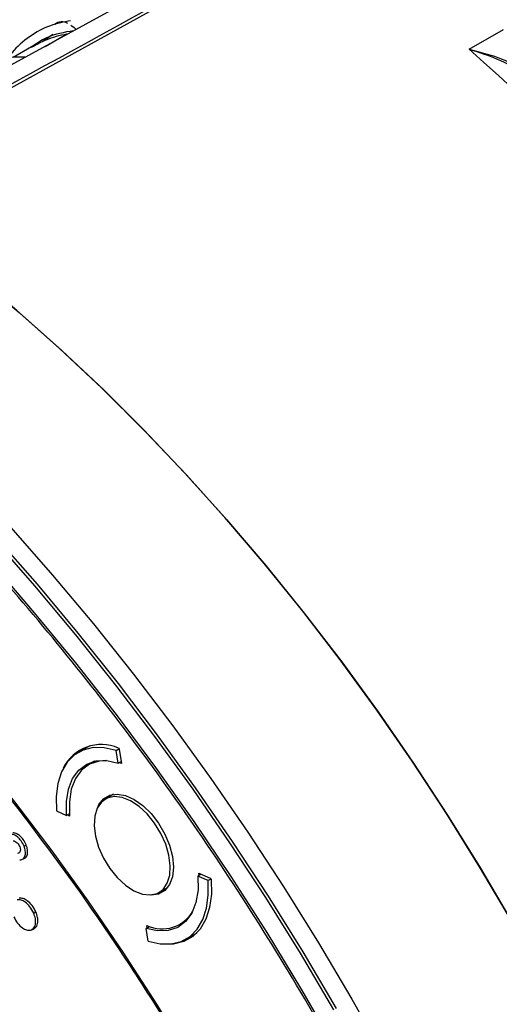
# Model space of a CAD drawing. Units: millimetres. Extents: x 69 to 1126, y 56 to 792.
# Drawn here: x 894 to 927, y 232 to 301 of the extents above; entities that cross this region are included whole.
import ezdxf

# ---------------------------------------------------------------- set-up
doc = ezdxf.new("R2010")
doc.units = ezdxf.units.MM

msp = doc.modelspace()

# ---------------------------------------------------------------- linework, layer by layer
at = {"color": 7, "linetype": 'Continuous', "lineweight": 25}
for p, q in [((913.852, 307.398), (881.47, 289.527)), ((896.112, 300.351), (896.216, 300.437)), ((924.912, 298.61), (927.311, 299.992)), ((895.942, 299.632), (895.26, 299.156)), ((895.401, 298.81), (896.918, 299.686)), ((896.918, 299.686), (897.019, 299.695)), ((894.458, 298.776), (893.181, 298.039)), ((898.475, 250.155), (897.719, 249.719)), ((900.349, 249.856), (900.541, 249.967)), ((900.507, 250.016), (900.558, 249.943)), ((900.558, 249.943), (900.725, 248.941)), ((900.496, 248.972), (900.349, 249.856)), ((898.837, 249.094), (898.411, 248.848)), ((900.496, 248.972), (900.7, 249.09)), ((900.725, 248.941), (900.543, 249)), ((900.171, 246.805), (899.594, 246.471)), ((896.193, 245.649), (896.896, 245.329)), ((897.102, 245.448), (896.896, 245.329)), ((897.116, 245.289), (896.954, 245.362)), ((893.943, 243.198), (894.095, 243.28)), ((893.799, 242.264), (893.948, 242.33)), ((906.266, 241.248), (906.042, 241.118)), ((906.745, 240.798), (906.042, 241.118)), ((906.105, 241.321), (906.902, 240.958)), ((906.118, 241.163), (906.105, 241.321)), ((906.937, 240.909), (906.745, 240.798)), ((906.902, 240.958), (906.953, 240.885)), ((903.344, 239.976), (903.921, 240.309)), ((894.614, 238.54), (894.765, 238.624)), ((902.442, 237.475), (902.677, 237.611)), ((902.521, 237.52), (902.496, 237.669)), ((904.81, 237.762), (905.237, 238.009)), ((894.488, 237.386), (894.638, 237.453)), ((902.589, 236.591), (902.442, 237.475)), ((905.219, 236.728), (905.975, 237.165))]:
    msp.add_line(p, q, dxfattribs=at)
at = {"color": 7, "linetype": 'Continuous', "lineweight": 25, "flags": 128}
for points in [[(912.46, 308.137), (886.246, 293.805), (871.181, 285.568)], [(897.201, 300.28), (897.42, 300.119), (897.559, 299.993)], [(849.68, 297.399), (851.046, 296.748), (854.27, 295.106), (857.5, 293.315), (860.73, 291.377), (863.954, 289.296), (867.169, 287.075), (870.368, 284.716), (873.548, 282.225), (876.703, 279.604), (879.829, 276.858), (882.92, 273.991), (885.972, 271.007), (888.98, 267.911), (891.939, 264.708), (894.846, 261.402), (897.694, 257.999), (900.481, 254.504), (903.202, 250.923), (905.852, 247.26), (908.427, 243.522), (910.924, 239.714), (913.339, 235.842), (915.667, 231.913)], [(915.509, 231.821), (913.182, 235.748), (910.769, 239.617), (908.274, 243.423), (905.7, 247.158), (903.052, 250.819), (900.333, 254.398), (897.548, 257.89), (894.701, 261.291), (891.797, 264.594), (888.839, 267.796), (885.833, 270.889), (882.783, 273.871), (879.694, 276.737), (876.571, 279.481), (873.418, 282.1), (870.24, 284.59), (867.042, 286.947), (863.83, 289.166), (860.607, 291.246), (857.38, 293.183)], [(915.601, 229.192), (913.278, 233.216), (910.863, 237.182), (908.361, 241.085), (905.775, 244.917), (903.109, 248.673), (900.369, 252.347), (897.557, 255.933), (894.68, 259.424), (891.741, 262.816), (888.745, 266.102), (885.697, 269.278), (882.603, 272.338), (879.466, 275.277), (876.293, 278.091), (873.088, 280.775), (869.857, 283.324), (866.604, 285.735), (863.335, 288.003), (860.056, 290.125), (856.772, 292.098)], [(927.854, 238), (925.644, 241.76), (923.345, 245.461), (920.96, 249.097), (918.495, 252.659), (915.952, 256.143), (913.338, 259.542), (910.656, 262.849), (907.912, 266.059), (905.11, 269.165), (902.256, 272.163), (899.355, 275.046), (896.412, 277.81), (893.432, 280.449), (890.421, 282.959), (887.384, 285.335), (884.327, 287.573), (881.256, 289.668)], [(881.47, 289.527), (884.532, 287.427), (887.58, 285.186), (890.608, 282.808), (893.609, 280.296), (896.579, 277.657), (899.513, 274.893), (902.404, 272.011), (905.248, 269.016), (908.04, 265.912), (910.774, 262.706), (913.447, 259.404), (916.052, 256.01), (918.585, 252.532), (921.042, 248.976), (923.417, 245.348), (925.708, 241.655), (927.91, 237.902)], [(864.479, 274.226), (867.519, 272.004), (870.539, 269.642), (873.532, 267.144), (876.494, 264.514), (879.418, 261.758), (882.299, 258.881), (885.131, 255.888), (887.91, 252.785), (890.629, 249.578), (893.284, 246.273), (895.87, 242.876), (898.382, 239.394), (900.814, 235.833), (903.163, 232.2), (905.424, 228.502)], [(893.02, 265.358), (895.928, 262.05), (898.778, 258.645), (901.567, 255.148), (904.289, 251.565), (906.94, 247.9), (909.517, 244.16), (912.015, 240.35), (914.431, 236.476), (916.761, 232.544), (919.001, 228.561)], [(900.349, 249.856), (899.527, 250.043), (898.756, 250.052), (898.056, 249.881), (897.445, 249.536), (896.94, 249.025), (896.554, 248.361), (896.297, 247.563), (896.175, 246.651), (896.193, 245.649)], [(896.896, 245.329), (896.888, 246.3), (897.032, 247.169), (897.322, 247.907), (897.751, 248.49), (898.302, 248.898), (898.958, 249.119), (899.698, 249.144), (900.496, 248.972)], [(899.664, 249.147), (899.169, 249.115), (898.505, 248.899), (897.949, 248.49), (897.52, 247.902), (897.232, 247.154), (897.096, 246.273), (897.116, 245.289)], [(903.028, 244.801), (902.511, 245.438), (901.942, 245.963), (901.35, 246.351), (900.763, 246.582), (900.212, 246.645), (899.724, 246.537), (899.324, 246.262), (899.031, 245.835), (898.86, 245.276), (898.82, 244.615), (898.913, 243.885), (899.134, 243.121), (899.472, 242.362), (899.91, 241.646)], [(899.092, 245.953), (899.158, 246.085), (899.482, 246.494), (899.913, 246.743), (900.429, 246.819), (901.005, 246.72), (901.61, 246.449), (902.216, 246.02), (902.792, 245.456), (903.308, 244.783), (903.739, 244.037), (904.063, 243.253), (904.264, 242.473), (904.333, 241.734)], [(899.91, 241.646), (900.427, 241.01), (900.995, 240.484), (901.588, 240.096), (902.174, 239.865), (902.725, 239.802), (903.214, 239.91), (903.614, 240.185), (903.907, 240.612), (904.078, 241.171), (904.118, 241.832), (904.025, 242.563), (903.804, 243.327), (903.466, 244.085), (903.028, 244.801)], [(904.333, 241.734), (904.264, 241.073), (904.063, 240.525), (903.739, 240.116), (903.308, 239.867), (902.792, 239.791), (902.644, 239.8)], [(906.042, 241.118), (906.05, 240.147), (905.906, 239.278), (905.615, 238.54), (905.187, 237.957), (904.636, 237.549), (903.98, 237.328), (903.24, 237.303), (902.442, 237.475)], [(902.589, 236.591), (903.411, 236.404), (904.182, 236.395), (904.882, 236.566), (905.493, 236.912), (905.998, 237.423), (906.384, 238.086), (906.641, 238.884), (906.762, 239.796), (906.745, 240.798)], [(906.953, 240.885), (906.976, 239.859), (906.855, 238.925), (906.595, 238.108), (906.201, 237.429), (905.686, 236.907), (905.061, 236.556), (904.345, 236.384), (903.735, 236.379)]]:
    msp.add_lwpolyline(points, dxfattribs=at)
at = {"color": 7, "linetype": 'Continuous', "lineweight": 25}
for centre, radius, start, end in [((896.573, 299.704), 0.809, 58.10488, 128.31472), ((814.248, 173.128), 167.309, 18.64571, 48.59073), ((899.32, 247.325), 2.941, 66.20841, 154.10828), ((903.54, 239.91), 2.472, 245.00985, 330.66803)]:
    msp.add_arc(centre, radius, start, end, dxfattribs=at)
msp.add_open_spline([(913.511, 307.451), (902.769, 301.517), (892.017, 295.59), (881.256, 289.668)], degree=3, dxfattribs=at)
for points, knots in [([(938.155, 151.439), (938.122, 153.372), (938.051, 157.481), (937.475, 164.05), (936.51, 171.108), (935.111, 178.462), (933.272, 186.061), (931.027, 193.702), (928.409, 201.307), (925.449, 208.826), (922.108, 216.349), (918.405, 223.816), (914.285, 231.31), (909.758, 238.763), (904.841, 246.097), (899.667, 253.108), (894.293, 259.735), (888.772, 265.934), (883.257, 271.563), (877.8, 276.632), (872.457, 281.144), (867.153, 285.199), (861.915, 288.803), (856.618, 292.055), (851.211, 294.966), (845.643, 297.53), (840.018, 299.637), (835.278, 301.088), (832.473, 301.616), (831.509, 301.797)], [0, 0, 0, 0, 0.032487, 0.069027, 0.106331, 0.144371, 0.183361, 0.222895, 0.2606, 0.29873, 0.33721, 0.375848, 0.414594, 0.455686, 0.496643, 0.537388, 0.577836, 0.617659, 0.656962, 0.69351, 0.729375, 0.764377, 0.798741, 0.83244, 0.868179, 0.90472, 0.942023, 0.980064, 1, 1, 1, 1]), ([(897.184, 300.59), (896.706, 300.498), (895.69, 300.302), (894.296, 299.525), (893.321, 298.701), (892.93, 298.121), (892.841, 297.99)], [0, 0, 0, 0, 0.279477, 0.593549, 0.907973, 1, 1, 1, 1]), ([(897.384, 299.894), (896.74, 299.783), (895.686, 299.602), (894.793, 298.993), (894.445, 298.756)], [0, 0, 0, 0, 0.610918, 1, 1, 1, 1]), ([(894.468, 298.755), (894.803, 298.941), (895.579, 299.374), (896.432, 299.573), (896.918, 299.686)], [0, 0, 0, 0, 0.431043, 1, 1, 1, 1]), ([(929.333, 296.275), (929.122, 296.486), (928.443, 297.162), (926.9, 297.954), (925.576, 298.391), (924.912, 298.61)], [0, 0, 0, 0, 0.183954, 0.591169, 1, 1, 1, 1]), ([(924.912, 298.61), (925.59, 298.44), (926.942, 298.102), (928.473, 297.34), (929.511, 296.565), (930.138, 295.955), (930.399, 295.492), (930.511, 295.292)], [0, 0, 0, 0, 0.297819, 0.594616, 0.742267, 0.889058, 1, 1, 1, 1]), ([(894.023, 298.057), (893.793, 298.063), (893.164, 298.082), (892.112, 297.914), (890.933, 297.551), (889.852, 296.95), (888.943, 296.207), (888.473, 295.619), (888.259, 295.351)], [0, 0, 0, 0, 0.106514, 0.291283, 0.475924, 0.66022, 0.844944, 1, 1, 1, 1]), ([(897.822, 240.031), (896.461, 241.902), (893.745, 245.636), (889.448, 250.921), (885.362, 255.554), (881.522, 259.568), (877.978, 263.039), (875.572, 265.188), (874.377, 266.255)], [0, 0, 0, 0, 0.190505, 0.380071, 0.568013, 0.712669, 0.857293, 1, 1, 1, 1]), ([(893.943, 243.198), (893.882, 243.323), (893.761, 243.571), (893.498, 243.835), (893.245, 243.996), (893.098, 244.019), (893.024, 244.032)], [0, 0, 0, 0, 0.280154, 0.555162, 0.774781, 1, 1, 1, 1]), ([(894.095, 243.28), (894.033, 243.408), (893.91, 243.661), (893.643, 243.929), (893.384, 244.093), (893.235, 244.117), (893.16, 244.129)], [0, 0, 0, 0, 0.2805031, 0.5555399, 0.7750402, 1, 1, 1, 1]), ([(893.184, 243.575), (893.232, 243.565), (893.327, 243.546), (893.467, 243.435), (893.579, 243.297), (893.623, 243.197), (893.646, 243.146)], [0, 0, 0, 0, 0.284161, 0.561101, 0.777507, 1, 1, 1, 1]), ([(893.646, 243.146), (893.664, 243.077), (893.701, 242.943), (893.668, 242.795), (893.595, 242.707), (893.525, 242.698), (893.489, 242.694)], [0, 0, 0, 0, 0.2850993, 0.5590217, 0.7755896, 1, 1, 1, 1]), ([(893.638, 242.237), (893.731, 242.253), (893.914, 242.284), (894.038, 242.542), (894.05, 242.86), (893.979, 243.084), (893.943, 243.198)], [0, 0, 0, 0, 0.2821729, 0.5551666, 0.7723625, 1, 1, 1, 1]), ([(893.936, 242.355), (893.974, 242.363), (894.1, 242.393), (894.189, 242.616), (894.205, 242.936), (894.132, 243.164), (894.095, 243.28)], [0, 0, 0, 0, 0.140501, 0.467392, 0.727457, 1, 1, 1, 1]), ([(910.996, 218.116), (909.896, 220.238), (907.696, 224.484), (904.308, 230.237), (901.019, 235.431), (898.888, 238.497), (897.822, 240.031)], [0, 0, 0, 0, 0.2800451, 0.5603027, 0.7800472, 1, 1, 1, 1]), ([(894.614, 238.54), (894.532, 238.695), (894.372, 239.001), (894.04, 239.311), (893.724, 239.478), (893.554, 239.474), (893.467, 239.471)], [0, 0, 0, 0, 0.283537, 0.557951, 0.775174, 1, 1, 1, 1]), ([(894.765, 238.624), (894.683, 238.781), (894.52, 239.092), (894.183, 239.406), (893.863, 239.576), (893.69, 239.571), (893.602, 239.569)], [0, 0, 0, 0, 0.283541, 0.55795, 0.775171, 1, 1, 1, 1]), ([(893.234, 238.282), (893.315, 238.127), (893.475, 237.821), (893.808, 237.511), (894.123, 237.344), (894.294, 237.348), (894.38, 237.351)], [0, 0, 0, 0, 0.2835663, 0.5579862, 0.7751987, 1, 1, 1, 1]), ([(894.38, 237.351), (894.474, 237.39), (894.659, 237.469), (894.761, 237.794), (894.749, 238.165), (894.659, 238.414), (894.614, 238.54)], [0, 0, 0, 0, 0.2835546, 0.5579676, 0.7751834, 1, 1, 1, 1]), ([(894.623, 237.476), (894.682, 237.504), (894.831, 237.573), (894.914, 237.868), (894.903, 238.243), (894.812, 238.495), (894.765, 238.624)], [0, 0, 0, 0, 0.199789, 0.506283, 0.748893, 1, 1, 1, 1])]:
    msp.add_open_spline(points, degree=3, knots=knots, dxfattribs=at)

doc.saveas('drawing.dxf')
